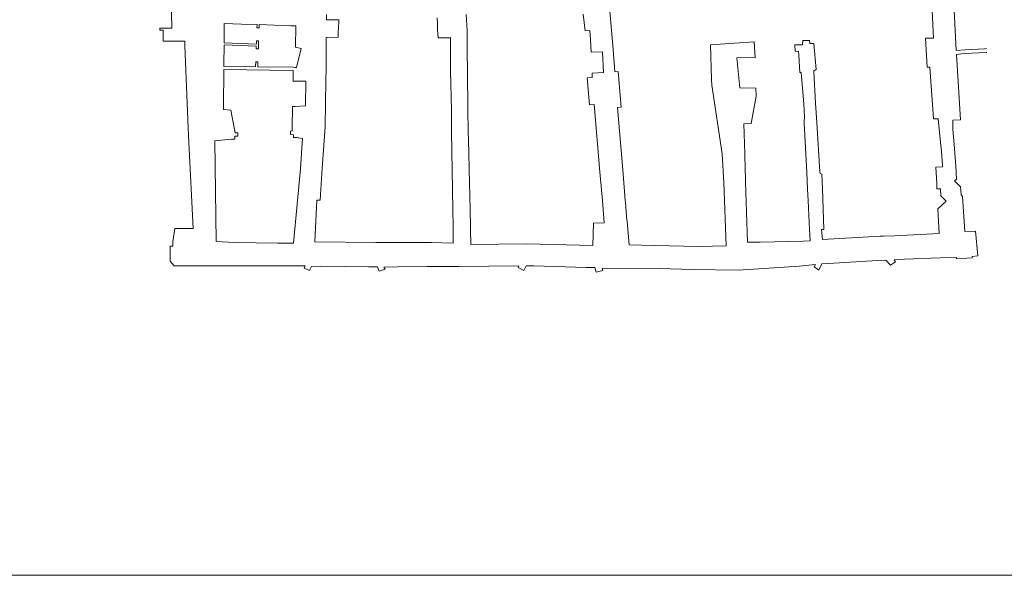
# Model space of a CAD drawing. Units: millimetres. Extents: x -246174 to -12986, y -37219 to 101084.
# Drawn here: x -230530 to -227130, y 12959 to 14880 of the extents above; entities that cross this region are included whole.
import ezdxf

# ---------------------------------------------------------------- set-up
doc = ezdxf.new("R2010")
doc.units = ezdxf.units.MM
doc.layers.add('2S_CKDVERE', color=7, linetype='Continuous', lineweight=13)
doc.layers.add('ZMENY1', color=7, linetype='Continuous', lineweight=9)

# ---------------------------------------------------------------- blocks, each defined once
blk = doc.blocks.new('A$C2D707018')
at = {"layer": 'ZMENY1', "ltscale": 350}
blk.add_line((-21000, 0), (0, 0), dxfattribs=at)

msp = doc.modelspace()

# ---------------------------------------------------------------- linework, layer by layer
at = {"layer": '2S_CKDVERE', "ltscale": 300}
for p, q in [((-230012.26, 15144.077), (-230004.276, 14850.407)), ((-228480.923, 14776.447), (-228494.395, 14935.889)), ((-229470.637, 14897.148), (-229470.987, 14878.843)), ((-228987.938, 14897.838), (-228985.209, 14842.673)), ((-228577.391, 14841.44), (-228584.353, 14898.046)), ((-227374.564, 14815.721), (-227379.05, 14910.245)), ((-227296.527, 14772.831), (-227302.686, 14912.848)), ((-229823.934, 14799.81), (-229823.276, 14866.662)), ((-229763.554, 14864.546), (-229823.276, 14866.662)), ((-229763.554, 14864.546), (-229710.244, 14862.658)), ((-229710.643, 14851.389), (-229710.244, 14862.658)), ((-229703.148, 14851.123), (-229702.749, 14862.392)), ((-229702.749, 14862.392), (-229651.436, 14860.575)), ((-229602.714, 14858.905), (-229593.154, 14858.567)), ((-229593.154, 14858.567), (-229576.017, 14857.96)), ((-229576.017, 14857.96), (-229577.139, 14784.911)), ((-229470.987, 14878.843), (-229427.473, 14878.869)), ((-229427.473, 14878.869), (-229429.417, 14847.291)), ((-229087.27, 14866.053), (-229087.837, 14885.482)), ((-229086.92, 14854.025), (-229087.258, 14865.628)), ((-230034.267, 14850.407), (-230045.591, 14850.407)), ((-230045.591, 14842.907), (-230045.591, 14850.407)), ((-230034.267, 14842.907), (-230045.591, 14842.907)), ((-230034.71, 14805.407), (-230034.341, 14842.907)), ((-230004.276, 14850.407), (-230034.267, 14850.407)), ((-229710.643, 14851.389), (-229703.148, 14851.123)), ((-229429.885, 14841.146), (-229430.296, 14819.128)), ((-229429.417, 14847.291), (-229429.885, 14841.146)), ((-229086.92, 14854.025), (-229086.598, 14846.06)), ((-229085.233, 14817.347), (-229086.598, 14846.06)), ((-228985.209, 14842.673), (-228984.16, 14768.673)), ((-228577.391, 14841.44), (-228561.005, 14842.695)), ((-228561.081, 14842.691), (-228559.25, 14809.925)), ((-229959.652, 14805.407), (-230034.71, 14805.407)), ((-229959.065, 14790.407), (-229959.652, 14805.407)), ((-229959.065, 14790.407), (-229947.894, 14505.407)), ((-229824.666, 14725.522), (-229824.008, 14792.306)), ((-229712.907, 14787.473), (-229824.008, 14792.306)), ((-229712.642, 14794.968), (-229823.934, 14799.81)), ((-229712.642, 14794.968), (-229712.236, 14806.417)), ((-229712.236, 14806.417), (-229704.741, 14806.151)), ((-229705.725, 14778.371), (-229704.741, 14806.151)), ((-229471.679, 14762.48), (-229471.608, 14818.543)), ((-229471.608, 14818.543), (-229430.201, 14819.128)), ((-229085.233, 14817.347), (-229042.698, 14817.154)), ((-229040.629, 14816.864), (-229043.3, 14817.157)), ((-229042.698, 14761.589), (-229042.698, 14817.154)), ((-228559.25, 14809.925), (-228556.844, 14766.886)), ((-228061.742, 14798.268), (-228144.668, 14793.018)), ((-228144.651, 14792.419), (-228141.409, 14673.145)), ((-227993.377, 14803.197), (-228061.742, 14798.268)), ((-227993.453, 14803.191), (-227994.517, 14803.115)), ((-227990.053, 14749.159), (-227993.377, 14803.197)), ((-227827.262, 14793.127), (-227853.592, 14792.855)), ((-227853.592, 14792.855), (-227852.58, 14770.51)), ((-227825.871, 14807.714), (-227827.262, 14793.127)), ((-227802.179, 14808.147), (-227825.871, 14807.714)), ((-227802.179, 14808.147), (-227801.598, 14796.939)), ((-227801.598, 14796.939), (-227787.128, 14796.676)), ((-227787.128, 14796.676), (-227779.495, 14707.499)), ((-227402.127, 14816.064), (-227374.286, 14815.717)), ((-227396.851, 14715.742), (-227402.127, 14816.064)), ((-229713.247, 14778.638), (-229705.725, 14778.371)), ((-229713.22, 14778.637), (-229712.907, 14787.473)), ((-229577.139, 14784.911), (-229558.095, 14780.236)), ((-229558.095, 14780.236), (-229571.994, 14723.617)), ((-229471.679, 14762.48), (-229472.142, 14709.362)), ((-229042.698, 14761.589), (-229042.056, 14702.359)), ((-228983.654, 14703.137), (-228984.16, 14768.673)), ((-228556.844, 14766.886), (-228517.491, 14769.018)), ((-228517.491, 14769.018), (-228513.96, 14697.41)), ((-228480.923, 14776.447), (-228474.416, 14699.44)), ((-227852.194, 14770.115), (-227840.537, 14770.521)), ((-227839.719, 14757.232), (-227840.537, 14770.521)), ((-227836.366, 14697.332), (-227839.229, 14757.278)), ((-227296.527, 14772.831), (-227265.3, 14774.848)), ((-227295.33, 14759.095), (-227268.223, 14762.335)), ((-227281.737, 14533.846), (-227295.33, 14759.095)), ((-227268.223, 14762.335), (-227192.471, 14766.187)), ((-227265.3, 14774.848), (-227197.941, 14779.199)), ((-227197.941, 14779.199), (-227191.067, 14779.643)), ((-227192.471, 14766.187), (-227190.208, 14766.349)), ((-229824.666, 14725.522), (-229824.737, 14718.308)), ((-229715.41, 14716.809), (-229714.813, 14733.665)), ((-229714.84, 14733.666), (-229707.318, 14733.4)), ((-229707.915, 14716.544), (-229707.318, 14733.4)), ((-229571.994, 14723.617), (-229572.769, 14720.463)), ((-228053.317, 14747.989), (-227990.543, 14749.112)), ((-228053.317, 14747.989), (-228046.255, 14679.169)), ((-227990.543, 14749.112), (-227989.563, 14749.205)), ((-229824.848, 14707.059), (-229825.032, 14688.338)), ((-229585.742, 14703.78), (-229824.848, 14707.059)), ((-229715.41, 14716.809), (-229824.737, 14718.308)), ((-229585.587, 14715.029), (-229707.909, 14716.706)), ((-229585.742, 14703.78), (-229585.874, 14703.782)), ((-229585.742, 14715.031), (-229578.825, 14714.205)), ((-229585.742, 14703.78), (-229585.742, 14667.121)), ((-229574.36, 14713.982), (-229578.825, 14714.205)), ((-229572.769, 14720.463), (-229574.36, 14713.982)), ((-229472.646, 14671.37), (-229472.142, 14709.362)), ((-228553.652, 14695.26), (-228513.96, 14697.41)), ((-228553.652, 14695.26), (-228553.63, 14679.472)), ((-228474.416, 14699.44), (-228462.833, 14700.42)), ((-228462.833, 14700.42), (-228452.439, 14577.41)), ((-227836.366, 14697.332), (-227831.792, 14697.328)), ((-227779.495, 14707.499), (-227788.258, 14701.112)), ((-227788.258, 14701.112), (-227788.118, 14698.892)), ((-227386.919, 14715.972), (-227396.851, 14715.742)), ((-227374.984, 14537.09), (-227386.919, 14715.972)), ((-229541.248, 14666.511), (-229586.244, 14667.128)), ((-229542.413, 14581.538), (-229541.248, 14666.511)), ((-229472.646, 14671.37), (-229473.739, 14588.886)), ((-228552.814, 14679.541), (-228570.072, 14678.081)), ((-228570.072, 14678.081), (-228562.177, 14584.784)), ((-228141.217, 14673.157), (-228140.136, 14652.961)), ((-228042.702, 14644.546), (-228046.255, 14679.169)), ((-228140.136, 14652.961), (-228104.305, 14416.474)), ((-227987.646, 14642.463), (-228042.702, 14644.546)), ((-227987.646, 14642.463), (-227986.25, 14615.59)), ((-229826.233, 14568.955), (-229826.155, 14598.228)), ((-229474.772, 14510.937), (-229473.739, 14588.886)), ((-228545.736, 14586.175), (-228562.177, 14584.784)), ((-228545.736, 14586.175), (-228526.049, 14353.512)), ((-228003.629, 14520.662), (-227986.25, 14615.59)), ((-227819.806, 14542.108), (-227822.044, 14588.971)), ((-227781.522, 14591.036), (-227777.304, 14524.036)), ((-229800.814, 14567.355), (-229826.233, 14568.955)), ((-229787.771, 14499.878), (-229800.814, 14567.355)), ((-229588.656, 14505.975), (-229587.442, 14579.732)), ((-229587.442, 14579.732), (-229578.669, 14579.371)), ((-229578.669, 14579.371), (-229542.413, 14581.538)), ((-229039.136, 14566.724), (-229038.287, 14497.256)), ((-228982.429, 14565.895), (-228980.893, 14496.397)), ((-228465.553, 14576.3), (-228452.439, 14577.41)), ((-228447.523, 14360.157), (-228465.553, 14576.3)), ((-228029.454, 14520.034), (-228003.58, 14520.931)), ((-228026.15, 14416.057), (-228029.454, 14520.034)), ((-227819.606, 14544.037), (-227821.346, 14527.252)), ((-227821.346, 14527.252), (-227821.076, 14521.945)), ((-227821.076, 14521.945), (-227812.391, 14351.474)), ((-227777.112, 14524.045), (-227766.396, 14353.817)), ((-227357.695, 14536.72), (-227374.984, 14537.09)), ((-227358.039, 14536.374), (-227348.769, 14443.578)), ((-227308.002, 14501.087), (-227307.879, 14532.683)), ((-227307.879, 14532.683), (-227281.737, 14533.846)), ((-229945.924, 14455.157), (-229947.894, 14505.407)), ((-229787.771, 14499.878), (-229785.647, 14488.889)), ((-229785.647, 14488.889), (-229776.902, 14488.955)), ((-229776.462, 14477.073), (-229776.902, 14488.955)), ((-229595.228, 14482.274), (-229595.081, 14494.523)), ((-229588.836, 14495.05), (-229595.081, 14494.523)), ((-229588.656, 14505.975), (-229588.836, 14495.05)), ((-229479.694, 14444.588), (-229474.772, 14510.937)), ((-229038.287, 14497.256), (-229037.356, 14421.098)), ((-228980.893, 14496.397), (-228979.209, 14420.245)), ((-227303.071, 14448.249), (-227308.002, 14501.087)), ((-229945.924, 14455.157), (-229930.928, 14158.157)), ((-229856.097, 14460.741), (-229798.42, 14466.42)), ((-229851.586, 14113.05), (-229856.097, 14460.741)), ((-229798.42, 14466.42), (-229786.527, 14466.51)), ((-229786.606, 14476.996), (-229776.462, 14477.073)), ((-229786.527, 14466.51), (-229786.606, 14476.996)), ((-229584.892, 14481.872), (-229595.228, 14482.274)), ((-229584.819, 14472.298), (-229584.892, 14481.872)), ((-229574.004, 14472.108), (-229584.817, 14472.026)), ((-229553.314, 14469.142), (-229574.004, 14472.108)), ((-229554.27, 14453.71), (-229553.314, 14469.142)), ((-229037.356, 14421.098), (-229036.628, 14361.548)), ((-228977.922, 14362.058), (-228979.209, 14420.245)), ((-228025.91, 14408.483), (-228026.15, 14416.057)), ((-227348.221, 14437.865), (-227348.769, 14443.578)), ((-227343.867, 14378.056), (-227348.221, 14437.865)), ((-227303.068, 14448.249), (-227297.51, 14372.805)), ((-229559.723, 14363.631), (-229584.467, 14106.987)), ((-229492.021, 14256.256), (-229485.433, 14366.355)), ((-228526.049, 14353.512), (-228519.725, 14278.779)), ((-228447.523, 14360.157), (-228441.288, 14285.416)), ((-227809.469, 14294.124), (-227812.391, 14351.474)), ((-227766.396, 14353.817), (-227766.063, 14348.524)), ((-227766.063, 14348.524), (-227760.245, 14345.697)), ((-227343.461, 14370.951), (-227366.083, 14369.649)), ((-227366.083, 14369.649), (-227363.36, 14313.583)), ((-227343.867, 14378.056), (-227343.461, 14370.951)), ((-227294.513, 14328.644), (-227297.51, 14372.805)), ((-228098.709, 14317.096), (-228090.69, 14097.671)), ((-228023.217, 14318.217), (-228023.515, 14327.635)), ((-228016.672, 14111.178), (-228023.217, 14318.217)), ((-227760.245, 14345.697), (-227758.084, 14296.742)), ((-227301.487, 14322.232), (-227294.513, 14328.644)), ((-227280.864, 14302.353), (-227301.487, 14322.232)), ((-228438.719, 14254.619), (-228441.288, 14285.416)), ((-227809.469, 14294.124), (-227807.44, 14254.294)), ((-227758.008, 14295.023), (-227752.934, 14154.628)), ((-227363.36, 14313.583), (-227362.433, 14294.49)), ((-227362.433, 14294.49), (-227350.344, 14294.911)), ((-227350.344, 14294.911), (-227349.102, 14270.424)), ((-227280.864, 14302.353), (-227279.424, 14273.958)), ((-229504.205, 14255.795), (-229510.719, 14111.38)), ((-229504.205, 14255.795), (-229492.021, 14256.256)), ((-228519.725, 14278.779), (-228517.684, 14254.662)), ((-228438.719, 14254.619), (-228438.189, 14248.266)), ((-227330.725, 14252.711), (-227359.093, 14225.708)), ((-227349.102, 14270.424), (-227330.725, 14252.711)), ((-227274.663, 14269.015), (-227279.424, 14273.958)), ((-227266.625, 14147.732), (-227274.663, 14269.015)), ((-229033.722, 14222.304), (-229033.493, 14165.315)), ((-228973.568, 14165.136), (-228974.863, 14223.706)), ((-227359.093, 14225.708), (-227354.986, 14141.14)), ((-228511.284, 14177.936), (-228548.466, 14176.755)), ((-228433.197, 14188.417), (-228432.667, 14182.064)), ((-228425.903, 14100.979), (-228432.667, 14182.064)), ((-227803.588, 14178.683), (-227802.414, 14155.639)), ((-230001.049, 14112.996), (-229993.845, 14158.157)), ((-229930.928, 14158.157), (-229993.845, 14158.157)), ((-229033.493, 14165.315), (-229033.446, 14153.677)), ((-229033.446, 14153.677), (-229033.258, 14106.958)), ((-228973.32, 14153.918), (-228973.568, 14165.136)), ((-228972.18, 14102.372), (-228973.32, 14153.918)), ((-228548.466, 14176.755), (-228550.377, 14099.493)), ((-227800.384, 14115.798), (-227802.414, 14155.639)), ((-227752.934, 14154.628), (-227761.271, 14154.263)), ((-227761.271, 14154.263), (-227757.261, 14119.838)), ((-227229.376, 14149.205), (-227266.625, 14147.732)), ((-227221.585, 14062.994), (-227229.376, 14149.205)), ((-230001.049, 14096.672), (-230001.049, 14112.996)), ((-229788.6, 14109.447), (-229851.586, 14113.05)), ((-227972.463, 14110.551), (-228016.672, 14111.178)), ((-227824.93, 14114.708), (-227800.384, 14115.798)), ((-227554.402, 14131.464), (-227559.188, 14131.266)), ((-227554.402, 14131.464), (-227547.481, 14131.079)), ((-227509.489, 14132.374), (-227547.481, 14131.079)), ((-230010.831, 14096.664), (-230001.049, 14096.672)), ((-230010.831, 14096.664), (-230010.44, 14044.96)), ((-229584.467, 14106.987), (-229639.067, 14106.872)), ((-229238.454, 14109.341), (-229299.954, 14109.324)), ((-229107.493, 14109.071), (-229033.258, 14106.958)), ((-228779.437, 14105.515), (-228972.18, 14102.372)), ((-228338.645, 14098.914), (-228425.903, 14100.979)), ((-228090.69, 14097.671), (-228184.446, 14095.687)), ((-229996.608, 14029.204), (-230010.44, 14044.96)), ((-227567.95, 14046.791), (-227538.78, 14048.079)), ((-227538.78, 14048.079), (-227523.42, 14031.485)), ((-227523.42, 14031.485), (-227505.43, 14042.345)), ((-227510.732, 14049.091), (-227474.266, 14051.472)), ((-227505.43, 14042.345), (-227510.732, 14049.091)), ((-227350.88, 14056.572), (-227474.266, 14051.472)), ((-227350.88, 14056.572), (-227294.788, 14058.074)), ((-227294.788, 14058.074), (-227294.677, 14053.105)), ((-227294.677, 14053.105), (-227240.496, 14056.556)), ((-227240.496, 14056.556), (-227240.476, 14061.655)), ((-227240.476, 14061.655), (-227221.585, 14062.994)), ((-229996.582, 14029.175), (-229762.748, 14029.367)), ((-229667.839, 14029.327), (-229544.029, 14028.628)), ((-229544.029, 14028.628), (-229547.575, 14020.489)), ((-229547.575, 14020.489), (-229528.58, 14013.197)), ((-229528.58, 14013.197), (-229522.369, 14026.763)), ((-229522.369, 14026.763), (-229491.256, 14027.224)), ((-229325.291, 14025.605), (-229306.402, 14025.323)), ((-229306.402, 14025.323), (-229294.628, 14024.912)), ((-229294.628, 14024.912), (-229288.736, 14010.362)), ((-229288.736, 14010.362), (-229268.318, 14017.27)), ((-229272.094, 14024.836), (-229224.744, 14025.251)), ((-229268.318, 14017.27), (-229272.094, 14024.836)), ((-229123.177, 14026.141), (-229013.13, 14027.105)), ((-229013.13, 14027.105), (-228805.878, 14028.921)), ((-228805.878, 14028.921), (-228808.647, 14022.857)), ((-228808.647, 14022.857), (-228789.322, 14013.012)), ((-228789.322, 14013.012), (-228781.44, 14028.537)), ((-228781.44, 14028.537), (-228754.774, 14028.444)), ((-228575.25, 14023.724), (-228543.331, 14022.853)), ((-228543.331, 14022.853), (-228538.813, 14006.615)), ((-228538.813, 14006.615), (-228516.633, 14012.517)), ((-228518.968, 14021.415), (-228321.521, 14019.487)), ((-228516.633, 14012.517), (-228518.968, 14021.415)), ((-228206.673, 14016.237), (-228049.111, 14013.666)), ((-228049.111, 14013.666), (-227960.736, 14019.845)), ((-227838.507, 14027.731), (-227781.699, 14033.685)), ((-227781.699, 14033.685), (-227786.732, 14025.766)), ((-227786.732, 14025.766), (-227770.888, 14014.237)), ((-227770.888, 14014.237), (-227759.626, 14035.363)), ((-227759.626, 14035.363), (-227736.964, 14037.039))]:
    msp.add_line(p, q, dxfattribs=at)
at = {"layer": '2S_CKDVERE', "ltscale": 350}
for p, q in [((-229602.714, 14858.905), (-229651.436, 14860.575)), ((-229825.032, 14688.338), (-229826.155, 14598.228)), ((-229042.056, 14702.359), (-229039.136, 14566.724)), ((-228983.654, 14703.137), (-228982.429, 14565.895)), ((-227831.792, 14697.328), (-227822.044, 14588.971)), ((-227788.118, 14698.892), (-227781.522, 14591.036)), ((-229554.27, 14453.71), (-229559.723, 14363.631)), ((-229479.694, 14444.588), (-229485.433, 14366.355)), ((-228104.305, 14416.474), (-228098.709, 14317.096)), ((-228025.891, 14408.483), (-228023.515, 14327.635)), ((-229036.628, 14361.548), (-229033.722, 14222.304)), ((-228977.922, 14362.058), (-228974.863, 14223.706)), ((-228517.684, 14254.662), (-228511.284, 14177.936)), ((-228438.189, 14248.266), (-228432.932, 14185.241)), ((-227807.44, 14254.294), (-227803.588, 14178.683)), ((-229299.954, 14109.324), (-229510.719, 14111.38)), ((-227824.93, 14114.708), (-227972.463, 14110.551)), ((-227559.188, 14131.266), (-227757.261, 14119.838)), ((-227509.489, 14132.374), (-227354.986, 14141.14)), ((-229639.067, 14106.872), (-229788.6, 14109.447)), ((-229107.493, 14109.071), (-229238.454, 14109.341)), ((-228779.437, 14105.515), (-228550.377, 14099.493)), ((-228184.446, 14095.687), (-228338.645, 14098.914)), ((-227567.95, 14046.791), (-227736.964, 14037.039)), ((-229667.839, 14029.327), (-229762.748, 14029.367)), ((-229325.291, 14025.605), (-229491.256, 14027.224)), ((-229123.177, 14026.141), (-229224.744, 14025.251)), ((-228754.774, 14028.444), (-228575.25, 14023.724)), ((-228206.673, 14016.237), (-228321.521, 14019.487)), ((-227838.507, 14027.731), (-227960.736, 14019.845))]:
    msp.add_line(p, q, dxfattribs=at)

# ---------------------------------------------------------------- block references
at = {"layer": 'ZMENY1', "ltscale": 350}
msp.add_blockref('A$C2D707018', (-225171.445, 12959.419), dxfattribs=at)

doc.saveas('drawing.dxf')
